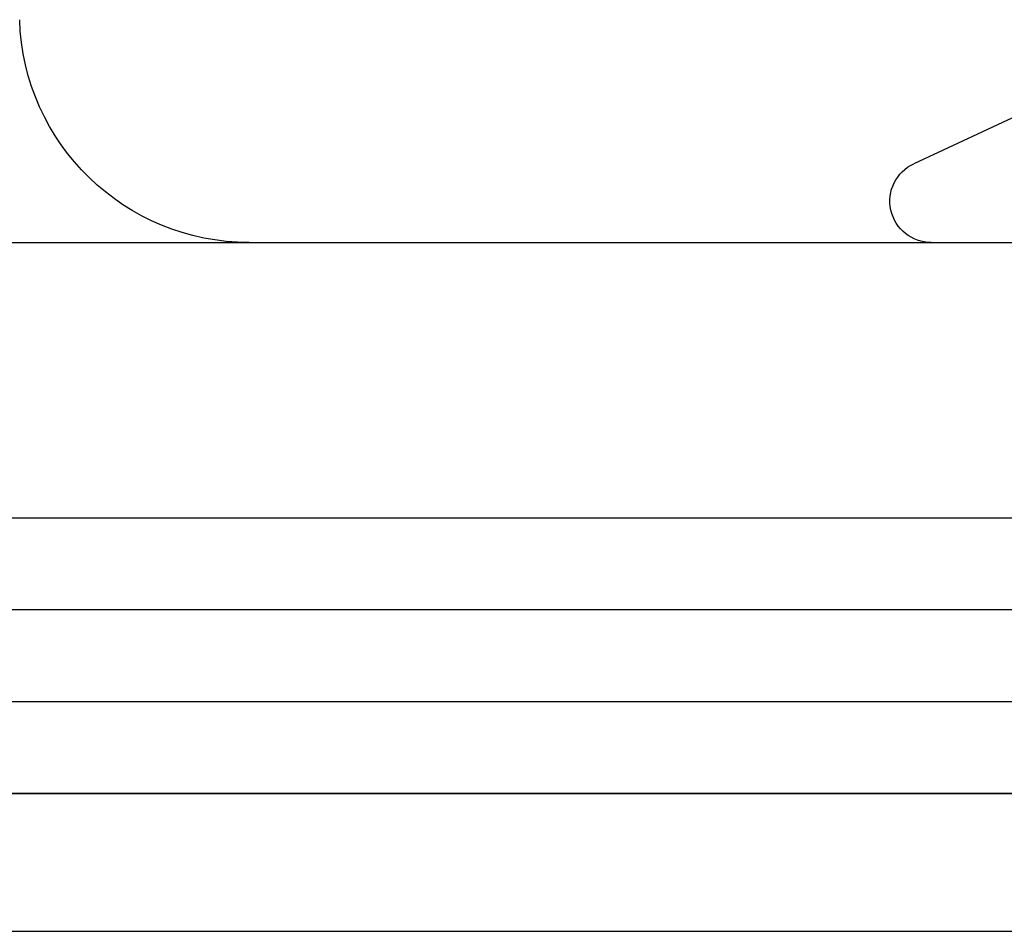
# Model space of a CAD drawing. Extents: x -131 to 1467, y -666 to 130.
# Drawn here: x 21 to 42, y 0 to 20 of the extents above; entities that cross this region are included whole.
import ezdxf

# ---------------------------------------------------------------- set-up
doc = ezdxf.new("R2010")
doc.units = 0
doc.header["$LTSCALE"] = 10
doc.layers.get('0').update_dxf_attribs({"linetype": 'CONTINUOUS'})
doc.layers.add('STEMPEL', color=3, linetype='CONTINUOUS')

# ---------------------------------------------------------------- blocks, each defined once
blk = doc.blocks.new('A$C297C3BDA')
at = {"color": 3, "linetype": 'CONTINUOUS', "extrusion": (0, 1, -2e-16)}
for p, q in [((43.72759, 18.33859), (40.24724, 16.71568)), ((8.56562, 15), (187.84847, 15)), ((270, 9), (0, 9)), ((135, 7), (-131.5, 7)), ((135, 5), (-131.5, 5)), ((0, 3), (135, 3)), ((135, 3), (0, 3)), ((0, 0), (135, 0))]:
    blk.add_line(p, q, dxfattribs=at)
at = {"color": 3, "linetype": 'CONTINUOUS', "extrusion": (0, -2e-16, -1)}
for centre, radius, end in [((-25.76757, 20), 5, 358.310924), ((-40.62759, 15.9), 0.9, 65)]:
    blk.add_arc(centre, radius, 270, end, dxfattribs=at)

msp = doc.modelspace()

# ---------------------------------------------------------------- block references
at = {"layer": 'STEMPEL'}
msp.add_blockref('A$C297C3BDA', (0, 0), dxfattribs=at)

doc.saveas('drawing.dxf')
